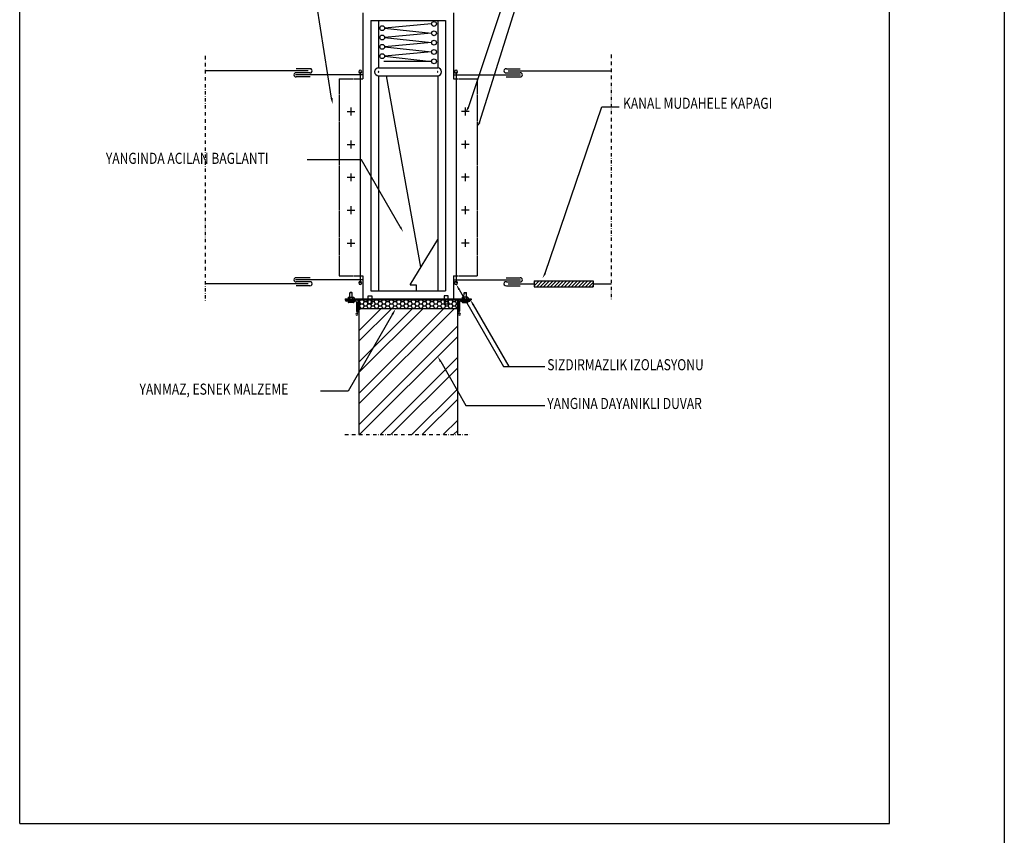
# Model space of a CAD drawing. Extents: x 30988 to 56274, y -1984 to 5789.
# Drawn here: x 32625 to 33514, y 531 to 1267 of the extents above; entities that cross this region are included whole.
import ezdxf

# ---------------------------------------------------------------- set-up
doc = ezdxf.new("R2010")
doc.units = 0
doc.header["$LTSCALE"] = 2.5
doc.header["$MEASUREMENT"] = 0
for name, pattern in [('DASH3', [200, 100, -100]), ('DASHDOT2', [0.5, 0.25, -0.125, 0, -0.125]), ('HIDDEN', [0.375, 0.25, -0.125])]:
    doc.linetypes.add(name, pattern=pattern)
doc.layers.get('0').update_dxf_attribs({"linetype": 'CONTINUOUS'})
for name, color, linetype in [('0S', 7, 'CONTINUOUS'), ('Cihaz', 221, 'CONTINUOUS'), ('M_FRE_SP', 12, 'CONTINUOUS'), ('MEQUIP', 1, 'CONTINUOUS'), ('MEQUIP1', 3, 'CONTINUOUS'), ('MNOTE', 7, 'CONTINUOUS'), ('YAZI', 1, 'CONTINUOUS')]:
    doc.layers.add(name, color=color, linetype=linetype)
doc.styles.add('ROMANSTA', font='romansta', dxfattribs={"width": 0.75, "height": 0.003})

# ---------------------------------------------------------------- blocks, each defined once
blk = doc.blocks.new('33221')
at = {"color": 5, "linetype": 'Continuous'}
for p, q in [((-4615.39, -2193.4), (-4615.39, -979.5)), ((-4615.39, -979.5), (-3830.22, -979.5)), ((-3830.22, -2193.4), (-3830.22, -979.5)), ((-4615.39, -1056.69), (-3830.22, -1056.69)), ((-4615.39, -2193.4), (-3830.22, -2193.4))]:
    blk.add_line(p, q, dxfattribs=at)
blk = doc.blocks.new('33226')
at = {"layer": '0S', "color": 5, "linetype": 'Continuous'}
blk.add_line((-4502.48, -979.5), (-4502.48, -1056.69), dxfattribs=at)
at = {"layer": '0S'}
blk.add_blockref('33221', (0, 0), dxfattribs=at)

msp = doc.modelspace()

# ---------------------------------------------------------------- linework, layer by layer
at = {"color": 8}
for p, q in [((33089.29, 1030.35, 1085.52), (33090.71, 1031.77, 1085.52)), ((33089.29, 1027.2, 1085.52), (33093.86, 1031.77, 1085.52)), ((33091.67, 1026.43, 1085.52), (33097, 1031.77, 1085.52)), ((33094.81, 1026.43, 1085.52), (33100.15, 1031.77, 1085.52)), ((33097.96, 1026.43, 1085.52), (33103.3, 1031.77, 1085.52)), ((33101.1, 1026.43, 1085.52), (33106.44, 1031.77, 1085.52)), ((33104.25, 1026.43, 1085.52), (33109.59, 1031.77, 1085.52)), ((33107.39, 1026.43, 1085.52), (33112.73, 1031.77, 1085.52)), ((33110.54, 1026.43, 1085.52), (33115.88, 1031.77, 1085.52)), ((33113.68, 1026.43, 1085.52), (33119.02, 1031.77, 1085.52)), ((33116.83, 1026.43, 1085.52), (33122.17, 1031.77, 1085.52)), ((33119.97, 1026.43, 1085.52), (33125.31, 1031.77, 1085.52)), ((33123.12, 1026.43, 1085.52), (33128.46, 1031.77, 1085.52)), ((33126.26, 1026.43, 1085.52), (33131.6, 1031.77, 1085.52)), ((33129.41, 1026.43, 1085.52), (33134.75, 1031.77, 1085.52)), ((33132.56, 1026.43, 1085.52), (33137.89, 1031.77, 1085.52)), ((33135.7, 1026.43, 1085.52), (33141.04, 1031.77, 1085.52)), ((33138.85, 1026.43, 1085.52), (33142.67, 1030.26, 1085.52)), ((33141.99, 1026.43, 1085.52), (33142.67, 1027.11, 1085.52)), ((32931.17, 958.38, 1085.52), (32979.71, 1006.92, 1085.52)), ((32931.17, 977.25, 1085.52), (32960.84, 1006.92, 1085.52)), ((32931.17, 986.69, 1085.52), (32951.41, 1006.92, 1085.52)), ((32931.17, 948.95, 1085.52), (32989.15, 1006.92, 1085.52)), ((32931.17, 930.07, 1085.52), (33008.02, 1006.92, 1085.52)), ((32931.17, 920.64, 1085.52), (33017.46, 1006.92, 1085.52)), ((32931.17, 901.77, 1085.52), (33020.14, 990.73, 1085.52)), ((32931.8, 892.95, 1085.52), (33020.14, 981.29, 1085.52)), ((32950.67, 892.95, 1085.52), (33020.14, 962.42, 1085.52)), ((32960.1, 892.95, 1085.52), (33020.14, 952.99, 1085.52)), ((32978.97, 892.95, 1085.52), (33020.14, 934.11, 1085.52)), ((32988.41, 892.95, 1085.52), (33020.14, 924.68, 1085.52)), ((33007.28, 892.95, 1085.52), (33020.14, 905.81, 1085.52)), ((33016.72, 892.95, 1085.52), (33020.14, 896.37, 1085.52))]:
    msp.add_line(p, q, dxfattribs=at)
at = {"color": 7}
for p, q in [((32931.71, 1012.98, 1085.52), (32932.7, 1014.69, 1085.52)), ((32936.16, 1012.98, 1085.52), (32935.17, 1014.69, 1085.52)), ((32938.38, 1012.98, 1085.52), (32939.37, 1014.69, 1085.52)), ((32942.83, 1012.98, 1085.52), (32941.84, 1014.69, 1085.52)), ((32945.05, 1012.98, 1085.52), (32946.04, 1014.69, 1085.52)), ((32949.5, 1012.98, 1085.52), (32948.51, 1014.69, 1085.52)), ((32951.73, 1012.98, 1085.52), (32952.71, 1014.69, 1085.52)), ((32956.17, 1012.98, 1085.52), (32955.18, 1014.69, 1085.52)), ((32958.4, 1012.98, 1085.52), (32959.39, 1014.69, 1085.52)), ((32962.85, 1012.98, 1085.52), (32961.86, 1014.69, 1085.52)), ((32965.07, 1012.98, 1085.52), (32966.06, 1014.69, 1085.52)), ((32969.52, 1012.98, 1085.52), (32968.53, 1014.69, 1085.52)), ((32971.74, 1012.98, 1085.52), (32972.73, 1014.69, 1085.52)), ((32976.19, 1012.98, 1085.52), (32975.2, 1014.69, 1085.52)), ((32978.41, 1012.98, 1085.52), (32979.4, 1014.69, 1085.52)), ((32982.86, 1012.98, 1085.52), (32981.87, 1014.69, 1085.52)), ((32985.09, 1012.98, 1085.52), (32986.07, 1014.69, 1085.52)), ((32989.53, 1012.98, 1085.52), (32988.55, 1014.69, 1085.52)), ((32991.76, 1012.98, 1085.52), (32992.75, 1014.69, 1085.52)), ((32996.21, 1012.98, 1085.52), (32995.22, 1014.69, 1085.52)), ((32998.43, 1012.98, 1085.52), (32999.42, 1014.69, 1085.52)), ((33002.88, 1012.98, 1085.52), (33001.89, 1014.69, 1085.52)), ((33005.1, 1012.98, 1085.52), (33006.09, 1014.69, 1085.52)), ((33009.55, 1012.98, 1085.52), (33008.56, 1014.69, 1085.52)), ((33011.77, 1012.98, 1085.52), (33012.76, 1014.69, 1085.52)), ((33016.22, 1012.98, 1085.52), (33015.23, 1014.69, 1085.52)), ((33018.45, 1012.98, 1085.52), (33019.43, 1014.69, 1085.52)), ((32931.17, 1012.98, 1085.52), (32931.71, 1012.98, 1085.52)), ((32931.17, 1009.12, 1085.52), (32931.71, 1009.12, 1085.52)), ((32931.17, 1005.56, 1085.52), (32932.54, 1006.92, 1085.52)), ((32932.82, 1011.05, 1085.52), (32931.71, 1012.98, 1085.52)), ((32931.71, 1009.12, 1085.52), (32932.82, 1011.05, 1085.52)), ((32932.82, 1007.2, 1085.52), (32931.71, 1009.12, 1085.52)), ((32932.6, 1006.82, 1085.52), (32932.82, 1007.2, 1085.52)), ((32932.82, 1011.05, 1085.52), (32935.05, 1011.05, 1085.52)), ((32932.82, 1007.2, 1085.52), (32935.05, 1007.2, 1085.52)), ((32935.05, 1011.05, 1085.52), (32936.16, 1012.98, 1085.52)), ((32936.16, 1009.12, 1085.52), (32935.05, 1011.05, 1085.52)), ((32935.05, 1007.2, 1085.52), (32936.16, 1009.12, 1085.52)), ((32935.26, 1006.82, 1085.52), (32935.05, 1007.2, 1085.52)), ((32936.16, 1012.98, 1085.52), (32938.38, 1012.98, 1085.52)), ((32936.16, 1009.12, 1085.52), (32938.38, 1009.12, 1085.52)), ((32939.49, 1011.05, 1085.52), (32938.38, 1012.98, 1085.52)), ((32938.38, 1009.12, 1085.52), (32939.49, 1011.05, 1085.52)), ((32939.49, 1007.2, 1085.52), (32938.38, 1009.12, 1085.52)), ((32939.28, 1006.82, 1085.52), (32939.49, 1007.2, 1085.52)), ((32939.49, 1011.05, 1085.52), (32941.72, 1011.05, 1085.52)), ((32939.49, 1007.2, 1085.52), (32941.72, 1007.2, 1085.52)), ((32941.72, 1011.05, 1085.52), (32942.83, 1012.98, 1085.52)), ((32942.83, 1009.12, 1085.52), (32941.72, 1011.05, 1085.52)), ((32941.72, 1007.2, 1085.52), (32942.83, 1009.12, 1085.52)), ((32941.93, 1006.82, 1085.52), (32941.72, 1007.2, 1085.52)), ((32942.83, 1012.98, 1085.52), (32945.05, 1012.98, 1085.52)), ((32942.83, 1009.12, 1085.52), (32945.05, 1009.12, 1085.52)), ((32946.17, 1011.05, 1085.52), (32945.05, 1012.98, 1085.52)), ((32945.05, 1009.12, 1085.52), (32946.17, 1011.05, 1085.52)), ((32946.17, 1007.2, 1085.52), (32945.05, 1009.12, 1085.52)), ((32945.95, 1006.82, 1085.52), (32946.17, 1007.2, 1085.52)), ((32946.17, 1011.05, 1085.52), (32948.39, 1011.05, 1085.52)), ((32946.17, 1007.2, 1085.52), (32948.39, 1007.2, 1085.52)), ((32948.39, 1011.05, 1085.52), (32949.5, 1012.98, 1085.52)), ((32949.5, 1009.12, 1085.52), (32948.39, 1011.05, 1085.52)), ((32948.39, 1007.2, 1085.52), (32949.5, 1009.12, 1085.52)), ((32948.61, 1006.82, 1085.52), (32948.39, 1007.2, 1085.52)), ((32949.5, 1012.98, 1085.52), (32951.73, 1012.98, 1085.52)), ((32949.5, 1009.12, 1085.52), (32951.73, 1009.12, 1085.52)), ((32952.84, 1011.05, 1085.52), (32951.73, 1012.98, 1085.52)), ((32951.73, 1009.12, 1085.52), (32952.84, 1011.05, 1085.52)), ((32952.84, 1007.2, 1085.52), (32951.73, 1009.12, 1085.52)), ((32952.62, 1006.82, 1085.52), (32952.84, 1007.2, 1085.52)), ((32952.84, 1011.05, 1085.52), (32955.06, 1011.05, 1085.52)), ((32952.84, 1007.2, 1085.52), (32955.06, 1007.2, 1085.52)), ((32955.06, 1011.05, 1085.52), (32956.17, 1012.98, 1085.52)), ((32956.17, 1009.12, 1085.52), (32955.06, 1011.05, 1085.52)), ((32955.06, 1007.2, 1085.52), (32956.17, 1009.12, 1085.52)), ((32955.28, 1006.82, 1085.52), (32955.06, 1007.2, 1085.52)), ((32956.17, 1012.98, 1085.52), (32958.4, 1012.98, 1085.52)), ((32956.17, 1009.12, 1085.52), (32958.4, 1009.12, 1085.52)), ((32959.51, 1011.05, 1085.52), (32958.4, 1012.98, 1085.52)), ((32958.4, 1009.12, 1085.52), (32959.51, 1011.05, 1085.52)), ((32959.51, 1007.2, 1085.52), (32958.4, 1009.12, 1085.52)), ((32959.29, 1006.82, 1085.52), (32959.51, 1007.2, 1085.52)), ((32959.51, 1011.05, 1085.52), (32961.73, 1011.05, 1085.52)), ((32959.51, 1007.2, 1085.52), (32961.73, 1007.2, 1085.52)), ((32961.73, 1011.05, 1085.52), (32962.85, 1012.98, 1085.52)), ((32962.85, 1009.12, 1085.52), (32961.73, 1011.05, 1085.52)), ((32961.73, 1007.2, 1085.52), (32962.85, 1009.12, 1085.52)), ((32961.95, 1006.82, 1085.52), (32961.73, 1007.2, 1085.52)), ((32962.85, 1012.98, 1085.52), (32965.07, 1012.98, 1085.52)), ((32962.85, 1009.12, 1085.52), (32965.07, 1009.12, 1085.52)), ((32966.18, 1011.05, 1085.52), (32965.07, 1012.98, 1085.52)), ((32965.07, 1009.12, 1085.52), (32966.18, 1011.05, 1085.52)), ((32966.18, 1007.2, 1085.52), (32965.07, 1009.12, 1085.52)), ((32965.96, 1006.82, 1085.52), (32966.18, 1007.2, 1085.52)), ((32966.18, 1011.05, 1085.52), (32968.41, 1011.05, 1085.52)), ((32966.18, 1007.2, 1085.52), (32968.41, 1007.2, 1085.52)), ((32968.41, 1011.05, 1085.52), (32969.52, 1012.98, 1085.52)), ((32969.52, 1009.12, 1085.52), (32968.41, 1011.05, 1085.52)), ((32968.41, 1007.2, 1085.52), (32969.52, 1009.12, 1085.52)), ((32968.62, 1006.82, 1085.52), (32968.41, 1007.2, 1085.52)), ((32969.52, 1012.98, 1085.52), (32971.74, 1012.98, 1085.52)), ((32969.52, 1009.12, 1085.52), (32971.74, 1009.12, 1085.52)), ((32972.85, 1011.05, 1085.52), (32971.74, 1012.98, 1085.52)), ((32971.74, 1009.12, 1085.52), (32972.85, 1011.05, 1085.52)), ((32972.85, 1007.2, 1085.52), (32971.74, 1009.12, 1085.52)), ((32972.64, 1006.82, 1085.52), (32972.85, 1007.2, 1085.52)), ((32972.85, 1011.05, 1085.52), (32975.08, 1011.05, 1085.52)), ((32972.85, 1007.2, 1085.52), (32975.08, 1007.2, 1085.52)), ((32975.08, 1011.05, 1085.52), (32976.19, 1012.98, 1085.52)), ((32976.19, 1009.12, 1085.52), (32975.08, 1011.05, 1085.52)), ((32975.08, 1007.2, 1085.52), (32976.19, 1009.12, 1085.52)), ((32975.29, 1006.82, 1085.52), (32975.08, 1007.2, 1085.52)), ((32976.19, 1012.98, 1085.52), (32978.41, 1012.98, 1085.52)), ((32976.19, 1009.12, 1085.52), (32978.41, 1009.12, 1085.52)), ((32979.53, 1011.05, 1085.52), (32978.41, 1012.98, 1085.52)), ((32978.41, 1009.12, 1085.52), (32979.53, 1011.05, 1085.52)), ((32979.53, 1007.2, 1085.52), (32978.41, 1009.12, 1085.52)), ((32979.31, 1006.82, 1085.52), (32979.53, 1007.2, 1085.52)), ((32979.53, 1011.05, 1085.52), (32981.75, 1011.05, 1085.52)), ((32979.53, 1007.2, 1085.52), (32981.75, 1007.2, 1085.52)), ((32981.75, 1011.05, 1085.52), (32982.86, 1012.98, 1085.52)), ((32982.86, 1009.12, 1085.52), (32981.75, 1011.05, 1085.52)), ((32981.75, 1007.2, 1085.52), (32982.86, 1009.12, 1085.52)), ((32981.97, 1006.82, 1085.52), (32981.75, 1007.2, 1085.52)), ((32982.86, 1012.98, 1085.52), (32985.09, 1012.98, 1085.52)), ((32982.86, 1009.12, 1085.52), (32985.09, 1009.12, 1085.52)), ((32986.2, 1011.05, 1085.52), (32985.09, 1012.98, 1085.52)), ((32985.09, 1009.12, 1085.52), (32986.2, 1011.05, 1085.52)), ((32986.2, 1007.2, 1085.52), (32985.09, 1009.12, 1085.52)), ((32985.98, 1006.82, 1085.52), (32986.2, 1007.2, 1085.52)), ((32986.2, 1011.05, 1085.52), (32988.42, 1011.05, 1085.52)), ((32986.2, 1007.2, 1085.52), (32988.42, 1007.2, 1085.52)), ((32988.42, 1011.05, 1085.52), (32989.53, 1012.98, 1085.52)), ((32989.53, 1009.12, 1085.52), (32988.42, 1011.05, 1085.52)), ((32988.42, 1007.2, 1085.52), (32989.53, 1009.12, 1085.52)), ((32988.64, 1006.82, 1085.52), (32988.42, 1007.2, 1085.52)), ((32989.53, 1012.98, 1085.52), (32991.76, 1012.98, 1085.52)), ((32989.53, 1009.12, 1085.52), (32991.76, 1009.12, 1085.52)), ((32992.87, 1011.05, 1085.52), (32991.76, 1012.98, 1085.52)), ((32991.76, 1009.12, 1085.52), (32992.87, 1011.05, 1085.52)), ((32992.87, 1007.2, 1085.52), (32991.76, 1009.12, 1085.52)), ((32992.65, 1006.82, 1085.52), (32992.87, 1007.2, 1085.52)), ((32992.87, 1011.05, 1085.52), (32995.09, 1011.05, 1085.52)), ((32992.87, 1007.2, 1085.52), (32995.09, 1007.2, 1085.52)), ((32995.09, 1011.05, 1085.52), (32996.21, 1012.98, 1085.52)), ((32996.21, 1009.12, 1085.52), (32995.09, 1011.05, 1085.52)), ((32995.09, 1007.2, 1085.52), (32996.21, 1009.12, 1085.52)), ((32995.31, 1006.82, 1085.52), (32995.09, 1007.2, 1085.52)), ((32996.21, 1012.98, 1085.52), (32998.43, 1012.98, 1085.52)), ((32996.21, 1009.12, 1085.52), (32998.43, 1009.12, 1085.52)), ((32999.54, 1011.05, 1085.52), (32998.43, 1012.98, 1085.52)), ((32998.43, 1009.12, 1085.52), (32999.54, 1011.05, 1085.52)), ((32999.54, 1007.2, 1085.52), (32998.43, 1009.12, 1085.52)), ((32999.32, 1006.82, 1085.52), (32999.54, 1007.2, 1085.52)), ((32999.54, 1011.05, 1085.52), (33001.77, 1011.05, 1085.52)), ((32999.54, 1007.2, 1085.52), (33001.77, 1007.2, 1085.52)), ((33001.77, 1011.05, 1085.52), (33002.88, 1012.98, 1085.52)), ((33002.88, 1009.12, 1085.52), (33001.77, 1011.05, 1085.52)), ((33001.77, 1007.2, 1085.52), (33002.88, 1009.12, 1085.52)), ((33001.98, 1006.82, 1085.52), (33001.77, 1007.2, 1085.52)), ((33002.88, 1012.98, 1085.52), (33005.1, 1012.98, 1085.52)), ((33002.88, 1009.12, 1085.52), (33005.1, 1009.12, 1085.52)), ((33006.21, 1011.05, 1085.52), (33005.1, 1012.98, 1085.52)), ((33005.1, 1009.12, 1085.52), (33006.21, 1011.05, 1085.52)), ((33006.21, 1007.2, 1085.52), (33005.1, 1009.12, 1085.52)), ((33006, 1006.82, 1085.52), (33006.21, 1007.2, 1085.52)), ((33006.21, 1011.05, 1085.52), (33008.44, 1011.05, 1085.52)), ((33006.21, 1007.2, 1085.52), (33008.44, 1007.2, 1085.52)), ((33008.44, 1011.05, 1085.52), (33009.55, 1012.98, 1085.52)), ((33009.55, 1009.12, 1085.52), (33008.44, 1011.05, 1085.52)), ((33008.44, 1007.2, 1085.52), (33009.55, 1009.12, 1085.52)), ((33008.65, 1006.82, 1085.52), (33008.44, 1007.2, 1085.52)), ((33009.55, 1012.98, 1085.52), (33011.77, 1012.98, 1085.52)), ((33009.55, 1009.12, 1085.52), (33011.77, 1009.12, 1085.52)), ((33012.89, 1011.05, 1085.52), (33011.77, 1012.98, 1085.52)), ((33011.77, 1009.12, 1085.52), (33012.89, 1011.05, 1085.52)), ((33012.89, 1007.2, 1085.52), (33011.77, 1009.12, 1085.52)), ((33012.67, 1006.82, 1085.52), (33012.89, 1007.2, 1085.52)), ((33012.89, 1011.05, 1085.52), (33015.11, 1011.05, 1085.52)), ((33012.89, 1007.2, 1085.52), (33015.11, 1007.2, 1085.52)), ((33015.11, 1011.05, 1085.52), (33016.22, 1012.98, 1085.52)), ((33016.22, 1009.12, 1085.52), (33015.11, 1011.05, 1085.52)), ((33015.11, 1007.2, 1085.52), (33016.22, 1009.12, 1085.52)), ((33015.33, 1006.82, 1085.52), (33015.11, 1007.2, 1085.52)), ((33016.22, 1012.98, 1085.52), (33018.45, 1012.98, 1085.52)), ((33016.22, 1009.12, 1085.52), (33018.45, 1009.12, 1085.52)), ((33019.56, 1011.05, 1085.52), (33018.45, 1012.98, 1085.52)), ((33018.45, 1009.12, 1085.52), (33019.56, 1011.05, 1085.52)), ((33019.56, 1007.2, 1085.52), (33018.45, 1009.12, 1085.52)), ((33019.34, 1006.82, 1085.52), (33019.56, 1007.2, 1085.52)), ((33019.56, 1011.05, 1085.52), (33020.14, 1011.05, 1085.52)), ((33019.56, 1007.2, 1085.52), (33020.14, 1007.2, 1085.52))]:
    msp.add_line(p, q, dxfattribs=at)
at = {"layer": 'M_FRE_SP', "color": 7}
for p, q in [((32918.88, 1015.65, 1085.52), (32918.88, 1014.69, 1085.52)), ((33032.42, 1015.65, 1085.52), (33032.42, 1014.69, 1085.52))]:
    msp.add_line(p, q, dxfattribs=at)
for centre, radius, start, end in [((32932.43, 1220.5, 1085.52), 1.39, 0, 180), ((32932.43, 1220.5, 1085.52), 1.39, 180, 0), ((33018.88, 1220.5, 1085.52), 1.39, 0, 180), ((33018.88, 1220.5, 1085.52), 1.39, 180, 0), ((32932.43, 1029.86, 1085.52), 1.39, 0, 180), ((33018.88, 1029.86, 1085.52), 1.39, 0, 180), ((32932.43, 1029.86, 1085.52), 1.39, 180, 0), ((33018.88, 1029.86, 1085.52), 1.39, 180, 0), ((32919.72, 1014.72, 1085.52), 0.5, 0, 180), ((32919.72, 1014.72, 1085.52), 0.5, 180, 0), ((33031.58, 1014.72, 1085.52), 0.5, 0, 180), ((33031.58, 1014.72, 1085.52), 0.5, 180, 0), ((32929.37, 1001.79, 1085.52), 0.89, 0, 180), ((32929.37, 1001.79, 1085.52), 0.89, 180, 0), ((33021.94, 1001.79, 1085.52), 0.89, 0, 180), ((33021.94, 1001.79, 1085.52), 0.89, 180, 0)]:
    msp.add_arc(centre, radius, start, end, dxfattribs=at)
at = {"layer": 'MEQUIP', "color": 7}
for p, q in [((32934.73, 1273.78, 1085.52), (32934.73, 1214.14, 1085.52)), ((33016.58, 1273.78, 1085.52), (33016.58, 1214.14, 1085.52)), ((32941.85, 1266.66, 1085.52), (32941.85, 1022.77, 1085.52)), ((32948.97, 1266.66, 1085.52), (32948.97, 1223.96, 1085.52)), ((33002.34, 1266.66, 1085.52), (33002.34, 1223.96, 1085.52)), ((33009.46, 1266.66, 1085.52), (33009.46, 1022.77, 1085.52)), ((32948.97, 1216.84, 1085.52), (32948.97, 1022.77, 1085.52)), ((32987.18, 1044.12, 1085.52), (32956.08, 1216.84, 1085.52)), ((33002.34, 1216.84, 1085.52), (33002.34, 1022.77, 1085.52)), ((32977.43, 1028.1, 1085.52), (33002.34, 1069.03, 1085.52)), ((32934.73, 1036.22, 1085.52), (32934.73, 1015.65, 1085.52)), ((33016.58, 1036.22, 1085.52), (33016.58, 1015.65, 1085.52)), ((32982.77, 1028.1, 1085.52), (32982.77, 1022.77, 1085.52)), ((32918.88, 1015.65, 1085.52), (32918.88, 1014.69, 1085.52)), ((32930.33, 1014.69, 1085.52), (32918.94, 1014.69, 1085.52)), ((32928.05, 1013.55, 1085.52), (32920.08, 1013.55, 1085.52)), ((32921.52, 1016.54, 1085.52), (32921.52, 1015.65, 1085.52)), ((32921.52, 1013.55, 1085.52), (32921.52, 1012.66, 1085.52)), ((32921.97, 1016.98, 1085.52), (32926.42, 1016.98, 1085.52)), ((32922.86, 1016.54, 1085.52), (32922.39, 1016.98, 1085.52)), ((32922.86, 1016.54, 1085.52), (32923.33, 1016.98, 1085.52)), ((32922.86, 1016.54, 1085.52), (32922.86, 1015.65, 1085.52)), ((32922.86, 1013.55, 1085.52), (32922.86, 1012.66, 1085.52)), ((32925.53, 1016.54, 1085.52), (32925.06, 1016.98, 1085.52)), ((32925.25, 1016.98, 1085.52), (32925.25, 1017.11, 1085.52)), ((32925.53, 1016.54, 1085.52), (32925.99, 1016.98, 1085.52)), ((32925.53, 1016.54, 1085.52), (32925.53, 1015.65, 1085.52)), ((32925.53, 1013.55, 1085.52), (32925.53, 1012.66, 1085.52)), ((32926.86, 1016.54, 1085.52), (32926.86, 1015.65, 1085.52)), ((32926.86, 1013.55, 1085.52), (32926.86, 1012.66, 1085.52)), ((32930.33, 1014.69, 1085.52), (32930.33, 1003.3, 1085.52)), ((32931.17, 1015.65, 1085.52), (32931.17, 1015.14, 1085.52)), ((32931.17, 1015.14, 1085.52), (32931.17, 1006.67, 1085.52)), ((33020.14, 1015.65, 1085.52), (33020.14, 1014.98, 1085.52)), ((33020.14, 1014.98, 1085.52), (33020.14, 1006.73, 1085.52)), ((33020.98, 1014.69, 1085.52), (33020.98, 1003.3, 1085.52)), ((33020.98, 1014.69, 1085.52), (33032.36, 1014.69, 1085.52)), ((33023.26, 1013.55, 1085.52), (33031.23, 1013.55, 1085.52)), ((33024.42, 1013.61, 1085.52), (33024.41, 1012.72, 1085.52)), ((33024.45, 1016.6, 1085.52), (33024.44, 1015.71, 1085.52)), ((33029.35, 1016.99, 1085.52), (33024.9, 1017.04, 1085.52)), ((33025.79, 1016.58, 1085.52), (33025.33, 1017.03, 1085.52)), ((33025.75, 1013.6, 1085.52), (33025.74, 1012.71, 1085.52)), ((33025.79, 1016.58, 1085.52), (33025.78, 1015.7, 1085.52)), ((33025.79, 1016.58, 1085.52), (33026.26, 1017.02, 1085.52)), ((33026.08, 1017.03, 1085.52), (33026.08, 1017.15, 1085.52)), ((33028.46, 1016.55, 1085.52), (33028, 1017, 1085.52)), ((33028.42, 1013.57, 1085.52), (33028.41, 1012.68, 1085.52)), ((33028.46, 1016.55, 1085.52), (33028.45, 1015.66, 1085.52)), ((33028.46, 1016.55, 1085.52), (33028.93, 1016.99, 1085.52)), ((33029.76, 1013.55, 1085.52), (33029.75, 1012.66, 1085.52)), ((33029.79, 1016.54, 1085.52), (33029.78, 1015.65, 1085.52)), ((33032.42, 1015.65, 1085.52), (33032.42, 1014.69, 1085.52)), ((32926.42, 1012.22, 1085.52), (32921.97, 1012.22, 1085.52)), ((32922.86, 1012.66, 1085.52), (32922.39, 1012.22, 1085.52)), ((32922.86, 1012.66, 1085.52), (32923.33, 1012.22, 1085.52)), ((32925.53, 1012.66, 1085.52), (32925.06, 1012.22, 1085.52)), ((32925.53, 1012.66, 1085.52), (32925.99, 1012.22, 1085.52)), ((32929.19, 1012.41, 1085.52), (32929.19, 1004.44, 1085.52)), ((32931.17, 1006.67, 1085.52), (32931.17, 892.95, 1085.52)), ((33020.14, 1006.73, 1085.52), (33020.14, 892.95, 1085.52)), ((33022.12, 1012.41, 1085.52), (33022.12, 1004.44, 1085.52)), ((33024.85, 1012.27, 1085.52), (33029.3, 1012.22, 1085.52)), ((33025.74, 1012.71, 1085.52), (33025.27, 1012.27, 1085.52)), ((33025.74, 1012.71, 1085.52), (33026.21, 1012.26, 1085.52)), ((33028.41, 1012.68, 1085.52), (33027.94, 1012.24, 1085.52)), ((33028.41, 1012.68, 1085.52), (33028.88, 1012.23, 1085.52))]:
    msp.add_line(p, q, dxfattribs=at)
at = {"layer": 'MEQUIP', "color": 7, "linetype": 'Continuous'}
for p, q in [((32941.85, 1266.66, 1085.52), (33009.46, 1266.66, 1085.52)), ((32948.97, 1223.96, 1085.52), (33002.34, 1223.96, 1085.52)), ((32948.97, 1216.84, 1085.52), (33002.34, 1216.84, 1085.52)), ((32941.85, 1022.77, 1085.52), (33009.46, 1022.77, 1085.52)), ((32977.43, 1028.1, 1085.52), (32982.77, 1028.1, 1085.52)), ((32918.88, 1015.65, 1085.52), (33032.42, 1015.65, 1085.52)), ((32918.88, 1014.69, 1085.52), (33032.42, 1014.69, 1085.52)), ((32931.17, 1015.65, 1085.52), (33020.14, 1015.65, 1085.52)), ((32931.17, 1006.82, 1085.52), (33020.14, 1006.82, 1085.52))]:
    msp.add_line(p, q, dxfattribs=at)
at = {"layer": 'MEQUIP', "color": 8, "linetype": 'DASHDOT2', "ltscale": 5}
for p, q in [((33158.91, 1235.98, 1085.52), (33158.91, 1014.92, 1085.52)), ((32792.4, 1234.76, 1085.52), (32792.4, 1013.7, 1085.52)), ((32918.58, 892.95, 1085.52), (33031.24, 892.95, 1085.52))]:
    msp.add_line(p, q, dxfattribs=at)
at = {"layer": 'MEQUIP', "color": 7, "linetype": 'HIDDEN'}
for p, q in [((32913.38, 1214.14, 1085.52), (32913.38, 1036.22, 1085.52)), ((33037.93, 1214.14, 1085.52), (33037.93, 1036.22, 1085.52))]:
    msp.add_line(p, q, dxfattribs=at)
at = {"layer": 'MEQUIP', "color": 7, "linetype": 'DASH3'}
for p, q in [((32923.1, 1020.81, 1085.52), (32923.46, 1021.16, 1085.52)), ((32923.1, 1016.98, 1085.52), (32923.1, 1020.81, 1085.52)), ((32925.25, 1020.81, 1085.52), (32923.1, 1020.81, 1085.52)), ((32924.89, 1021.16, 1085.52), (32923.46, 1021.16, 1085.52)), ((32925.25, 1020.81, 1085.52), (32924.89, 1021.16, 1085.52)), ((32925.25, 1016.98, 1085.52), (32925.25, 1020.81, 1085.52)), ((33026.08, 1017.03, 1085.52), (33026.12, 1020.85, 1085.52)), ((33026.12, 1020.85, 1085.52), (33026.48, 1021.2, 1085.52)), ((33026.12, 1020.85, 1085.52), (33028.26, 1020.82, 1085.52)), ((33026.48, 1021.2, 1085.52), (33027.91, 1021.18, 1085.52)), ((33028.26, 1020.82, 1085.52), (33027.91, 1021.18, 1085.52)), ((33028.22, 1017, 1085.52), (33028.26, 1020.82, 1085.52))]:
    msp.add_line(p, q, dxfattribs=at)
at = {"layer": 'MEQUIP', "color": 7}
for centre, radius, start, end in [((32948.97, 1220.4, 1085.52), 3.56, 90, 270), ((33002.34, 1220.4, 1085.52), 3.56, 270, 90), ((32920.08, 1014.69, 1085.52), 1.14, 180, 270), ((32921.97, 1016.54, 1085.52), 0.445, 90, 180), ((32926.42, 1016.54, 1085.52), 0.445, 0, 90), ((32928.05, 1012.41, 1085.52), 1.14, 0, 90), ((33023.26, 1012.41, 1085.52), 1.14, 90, 180), ((33024.9, 1016.59, 1085.52), 0.445, 89.34475, 179.34475), ((33029.35, 1016.54, 1085.52), 0.445, 359.34475, 89.34475), ((33031.23, 1014.69, 1085.52), 1.14, 270, 0), ((32921.97, 1012.66, 1085.52), 0.445, 180, 270), ((32926.42, 1012.66, 1085.52), 0.445, 270, 0), ((32930.33, 1004.44, 1085.52), 1.14, 180, 270), ((33020.98, 1004.44, 1085.52), 1.14, 270, 0), ((33024.85, 1012.72, 1085.52), 0.445, 179.34475, 269.34475), ((33029.3, 1012.67, 1085.52), 0.445, 269.34475, 359.34475)]:
    msp.add_arc(centre, radius, start, end, dxfattribs=at)
msp.add_solid([(33032.42, 1015.65, 1085.52), (33032.42, 1014.69, 1085.52), (32918.88, 1015.65, 1085.52), (32918.88, 1014.69, 1085.52)], dxfattribs=at)
at = {"layer": 'MEQUIP1', "color": 7}
for p, q in [((32996.85, 1263.62, 1085.52), (32954.46, 1259.83, 1085.52)), ((32954.46, 1259.83, 1085.52), (32996.85, 1255.18, 1085.52)), ((32996.85, 1255.18, 1085.52), (32954.46, 1251.39, 1085.52)), ((32954.46, 1251.39, 1085.52), (32996.85, 1246.74, 1085.52)), ((32996.85, 1246.74, 1085.52), (32954.46, 1242.95, 1085.52)), ((32954.46, 1242.95, 1085.52), (32996.85, 1238.3, 1085.52)), ((32996.85, 1238.3, 1085.52), (32954.46, 1234.51, 1085.52)), ((32996.85, 1229.86, 1085.52), (32953.73, 1229.86, 1085.52)), ((32954.46, 1234.51, 1085.52), (32996.85, 1229.86, 1085.52)), ((32885.38, 1221.26, 1085.52), (32792.4, 1221.26, 1085.52)), ((32934.73, 1217.7, 1085.52), (32874.1, 1217.7, 1085.52)), ((32886.96, 1223.04, 1085.52), (32874.45, 1223.04, 1085.52)), ((32886.96, 1219.48, 1085.52), (32874.61, 1219.48, 1085.52)), ((32932.43, 1220.5, 1085.52), (32932.43, 1029.78, 1085.52)), ((33016.58, 1217.7, 1085.52), (33077.2, 1217.7, 1085.52)), ((33018.88, 1220.5, 1085.52), (33018.88, 1029.78, 1085.52)), ((33064.35, 1223.04, 1085.52), (33076.86, 1223.04, 1085.52)), ((33064.35, 1219.48, 1085.52), (33076.7, 1219.48, 1085.52)), ((33065.93, 1221.26, 1085.52), (33158.91, 1221.26, 1085.52)), ((32887.13, 1215.92, 1085.52), (32874.61, 1215.92, 1085.52)), ((33064.18, 1215.92, 1085.52), (33076.7, 1215.92, 1085.52)), ((32920.5, 1184.49, 1085.52), (32927.62, 1184.49, 1085.52)), ((32924.06, 1188.05, 1085.52), (32924.06, 1180.93, 1085.52)), ((33030.81, 1184.49, 1085.52), (33023.69, 1184.49, 1085.52)), ((33027.25, 1188.05, 1085.52), (33027.25, 1180.93, 1085.52)), ((32924.06, 1158.39, 1085.52), (32924.06, 1151.28, 1085.52)), ((33027.25, 1158.39, 1085.52), (33027.25, 1151.28, 1085.52)), ((32920.5, 1154.83, 1085.52), (32927.62, 1154.83, 1085.52)), ((33030.81, 1154.83, 1085.52), (33023.69, 1154.83, 1085.52)), ((32924.06, 1128.74, 1085.52), (32924.06, 1121.62, 1085.52)), ((33027.25, 1128.74, 1085.52), (33027.25, 1121.62, 1085.52)), ((32920.5, 1125.18, 1085.52), (32927.62, 1125.18, 1085.52)), ((33030.81, 1125.18, 1085.52), (33023.69, 1125.18, 1085.52)), ((32920.5, 1095.53, 1085.52), (32927.62, 1095.53, 1085.52)), ((32924.06, 1099.08, 1085.52), (32924.06, 1091.97, 1085.52)), ((33030.81, 1095.53, 1085.52), (33023.69, 1095.53, 1085.52)), ((33027.25, 1099.08, 1085.52), (33027.25, 1091.97, 1085.52)), ((32924.06, 1069.43, 1085.52), (32924.06, 1062.31, 1085.52)), ((33027.25, 1069.43, 1085.52), (33027.25, 1062.31, 1085.52)), ((32920.5, 1065.87, 1085.52), (32927.62, 1065.87, 1085.52)), ((33030.81, 1065.87, 1085.52), (33023.69, 1065.87, 1085.52)), ((32934.73, 1032.66, 1085.52), (32874.1, 1032.66, 1085.52)), ((32887.13, 1034.44, 1085.52), (32874.61, 1034.44, 1085.52)), ((32886.96, 1030.88, 1085.52), (32874.61, 1030.88, 1085.52)), ((33016.58, 1032.66, 1085.52), (33077.2, 1032.66, 1085.52)), ((33064.18, 1034.44, 1085.52), (33076.7, 1034.44, 1085.52)), ((33064.35, 1030.88, 1085.52), (33076.7, 1030.88, 1085.52)), ((33089.29, 1031.77, 1085.52), (33089.29, 1026.43, 1085.52)), ((33089.29, 1031.77, 1085.52), (33142.67, 1031.77, 1085.52)), ((33142.67, 1031.77, 1085.52), (33142.67, 1026.43, 1085.52)), ((32885.38, 1029.1, 1085.52), (32792.4, 1029.1, 1085.52)), ((32886.96, 1027.32, 1085.52), (32874.45, 1027.32, 1085.52)), ((33064.35, 1027.32, 1085.52), (33076.86, 1027.32, 1085.52)), ((33065.93, 1029.1, 1085.52), (33089.29, 1029.1, 1085.52)), ((33089.29, 1026.43, 1085.52), (33142.67, 1026.43, 1085.52)), ((33142.67, 1029.1, 1085.52), (33158.91, 1029.1, 1085.52)), ((32939.45, 1011.08, 1085.52), (32939.45, 1018.2, 1085.52)), ((32939.45, 1018.2, 1085.52), (32943.01, 1018.2, 1085.52)), ((32943.01, 1018.2, 1085.52), (32943.01, 1011.08, 1085.52)), ((33008.3, 1018.2, 1085.52), (33008.3, 1011.08, 1085.52)), ((33011.86, 1018.2, 1085.52), (33008.3, 1018.2, 1085.52)), ((33011.86, 1011.08, 1085.52), (33011.86, 1018.2, 1085.52)), ((32943.01, 1011.08, 1085.52), (32939.45, 1011.08, 1085.52)), ((33008.3, 1011.08, 1085.52), (33011.86, 1011.08, 1085.52))]:
    msp.add_line(p, q, dxfattribs=at)
at = {"layer": 'MEQUIP1', "color": 7, "linetype": 'HIDDEN'}
for p, q in [((32913.38, 1214.14, 1085.52), (32934.73, 1214.14, 1085.52)), ((33016.58, 1214.14, 1085.52), (33037.93, 1214.14, 1085.52)), ((32913.38, 1036.22, 1085.52), (32934.73, 1036.22, 1085.52)), ((33016.58, 1036.22, 1085.52), (33037.93, 1036.22, 1085.52))]:
    msp.add_line(p, q, dxfattribs=at)
at = {"layer": 'MEQUIP1', "color": 7}
for centre in [(32952.28, 1259.83, 1085.52), (32999.03, 1263.62, 1085.52), (32952.28, 1251.39, 1085.52), (32999.03, 1255.18, 1085.52), (32952.28, 1242.95, 1085.52), (32999.03, 1246.74, 1085.52), (32952.28, 1234.51, 1085.52), (32999.03, 1238.3, 1085.52), (32999.03, 1229.86, 1085.52)]:
    msp.add_circle(centre, 2.18, dxfattribs=at)
for centre, radius, start, end in [((32874.25, 1217.7, 1085.52), 1.82, 78.4143, 281.5857), ((32887.33, 1221.26, 1085.52), 1.82, 258.4143, 101.5857), ((32948.97, 1220.4, 1085.52), 0.267, 0, 180), ((32948.97, 1220.4, 1085.52), 0.267, 180, 0), ((33002.34, 1220.4, 1085.52), 0.267, 0, 180), ((33002.34, 1220.4, 1085.52), 0.267, 180, 0), ((33063.98, 1221.26, 1085.52), 1.82, 78.4143, 281.5857), ((33077.06, 1217.7, 1085.52), 1.82, 258.4143, 101.5857), ((32874.25, 1032.66, 1085.52), 1.82, 78.4143, 281.5857), ((32887.33, 1029.1, 1085.52), 1.82, 258.4143, 101.5857), ((33063.98, 1029.1, 1085.52), 1.82, 78.4143, 281.5857), ((33077.06, 1032.66, 1085.52), 1.82, 258.4143, 101.5857)]:
    msp.add_arc(centre, radius, start, end, dxfattribs=at)
at = {"layer": 'MNOTE', "color": 7}
for p, q in [((33030.07, 1188.22, 1085.52), (33074.71, 1322.49, 1085.52)), ((33040.18, 1174.67, 1085.52), (33079.26, 1299.3, 1085.52)), ((32906.51, 1196.63, 1085.52), (32893.24, 1280.86, 1085.52)), ((33099.45, 1038.65, 1085.52), (33150.61, 1188.65, 1085.52)), ((33150.61, 1188.65, 1085.52), (33166.26, 1188.65, 1085.52)), ((32933.7, 1140.83, 1085.52), (32884.64, 1140.83, 1085.52)), ((32968.53, 1080.5, 1085.52), (32933.7, 1140.83, 1085.52)), ((33021.75, 1023.83, 1085.52), (33061.88, 954.32, 1085.52)), ((33034.48, 1010, 1085.52), (33066.63, 954.32, 1085.52)), ((32961.67, 1001.78, 1085.52), (32921.53, 932.25, 1085.52)), ((33005.03, 958.85, 1085.52), (33027.83, 919.35, 1085.52)), ((33061.88, 954.32, 1085.52), (33099.02, 954.32, 1085.52)), ((32921.53, 932.25, 1085.52), (32896.61, 932.25, 1085.52)), ((33027.83, 919.35, 1085.52), (33099.02, 919.35, 1085.52))]:
    msp.add_line(p, q, dxfattribs=at)
for points in [[(32905.64, 1196.47, 1085.52), (32907.39, 1196.79, 1085.52), (32907.49, 1191.38, 1085.52)], [(33030.84, 1187.78, 1085.52), (33029.3, 1188.67, 1085.52), (33027.4, 1183.6, 1085.52)], [(33040.95, 1174.22, 1085.52), (33039.41, 1175.11, 1085.52), (33037.51, 1170.05, 1085.52)], [(32967.76, 1080.05, 1085.52), (32969.3, 1080.94, 1085.52), (32971.2, 1075.87, 1085.52)], [(33100.22, 1038.21, 1085.52), (33098.68, 1039.1, 1085.52), (33096.78, 1034.03, 1085.52)], [(33022.52, 1024.28, 1085.52), (33020.98, 1023.39, 1085.52), (33019.08, 1028.45, 1085.52)], [(33035.25, 1010.45, 1085.52), (33033.7, 1009.56, 1085.52), (33031.81, 1014.63, 1085.52)], [(32960.9, 1002.23, 1085.52), (32962.44, 1001.34, 1085.52), (32964.34, 1006.4, 1085.52)], [(33005.8, 959.3, 1085.52), (33004.26, 958.41, 1085.52), (33002.36, 963.47, 1085.52)]]:
    msp.add_solid(points, dxfattribs=at)
at = {"layer": 'YAZI'}
msp.add_line((33513.75, 4406.11), (33513.75, -1983.65), dxfattribs=at)

# ---------------------------------------------------------------- block references
at = {"layer": '0S'}
msp.add_blockref('33226', (37240.45, 2735.35), dxfattribs=at)

# ---------------------------------------------------------------- texts
at = {"layer": 'Cihaz', "color": 4, "lineweight": 30, "ltscale": 0.1, "style": 'ROMANSTA', "width": 0.8}
for s, p in [('KANAL MUDAHELE KAPAGI', (33169.65, 1187.03, 1085.52)), ('YANGINDA ACILAN BAGLANTI', (32702.84, 1137.33, 1085.52)), ('SIZDIRMAZLIK IZOLASYONU', (33101.23, 951.05, 1085.52)), ('YANMAZ, ESNEK MALZEME', (32733.2, 928.99, 1085.52)), ('YANGINA DAYANIKLI DUVAR', (33101.23, 916.08, 1085.52))]:
    msp.add_text(s, height=10, dxfattribs=at).set_placement(p)

doc.saveas('drawing.dxf')
